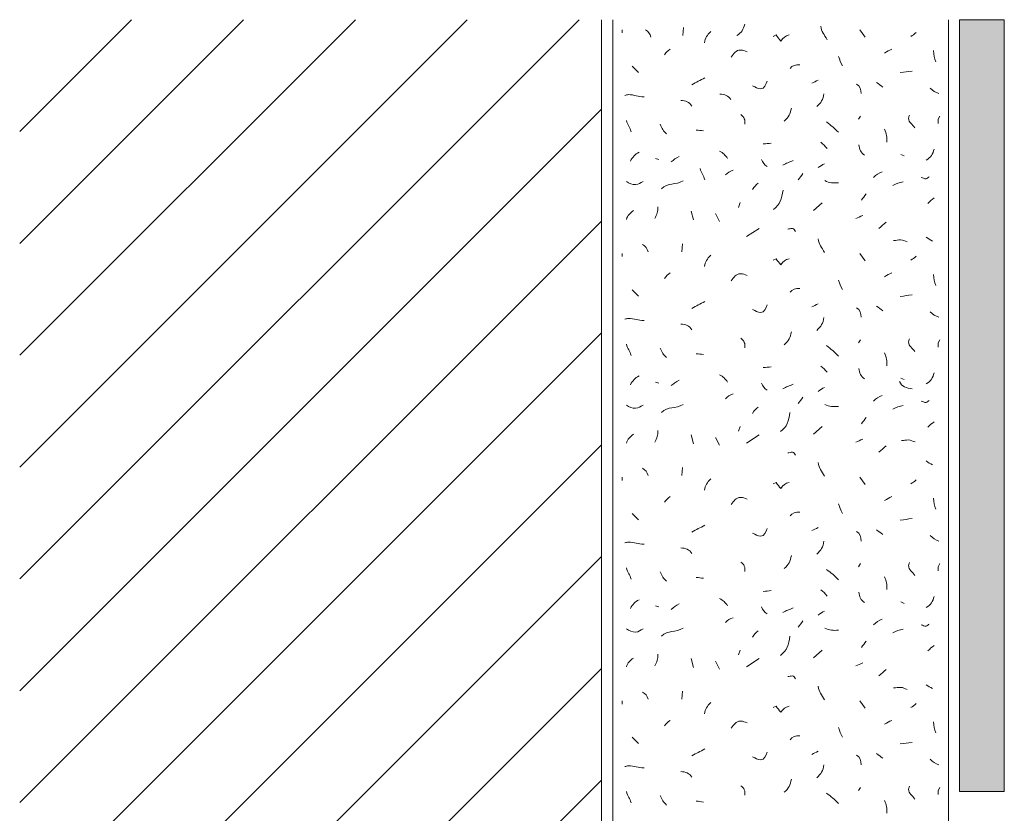
# Model space of a CAD drawing. Units: millimetres. Extents: x 0 to 208, y -210 to 0.
# Drawn here: x 0 to 44, y -35 to 0 of the extents above; entities that cross this region are included whole.
import ezdxf

# ---------------------------------------------------------------- set-up
doc = ezdxf.new("R2010")
doc.units = ezdxf.units.MM
doc.header["$MEASUREMENT"] = 0
for name, color, linetype in [('ACROVYN_PLATTE', 7, 'Continuous'), ('ACROVYN_PLATTE_FARBE', 7, 'Continuous'), ('L1', 7, 'Continuous'), ('MAUERWERK', 7, 'Continuous'), ('P_PUTZ', 7, 'Continuous')]:
    doc.layers.add(name, color=color, linetype=linetype)

msp = doc.modelspace()

# ---------------------------------------------------------------- hatches: boundary and pattern name
at = {"layer": 'ACROVYN_PLATTE_FARBE'}
msp.add_hatch(color=73, dxfattribs=at).paths.add_polyline_path([(44, -34.5), (42, -34.5), (42, 0), (44, 0)])

# ---------------------------------------------------------------- linework, layer by layer
at = {"layer": 'ACROVYN_PLATTE', "color": 250, "lineweight": 20}
for points in [[(42, -34.5), (42, 0)], [(43.989, 0), (43.989, -34.5)]]:
    msp.add_lwpolyline(points, dxfattribs=at)
at = {"layer": 'ACROVYN_PLATTE_FARBE', "lineweight": 0}
msp.add_lwpolyline([(44, -34.5), (42, -34.5), (42, 0), (44, 0), (44, -34.5)], dxfattribs=at)
at = {"layer": 'L1', "color": 250, "lineweight": 20}
for points in [[(29.663, -0.346), (29.636, -0.701)], [(26.928, -0.455), (26.928, -0.592)], [(37.542, -0.455), (37.788, -0.774)], [(27.365, -2.076), (27.647, -2.358)], [(37.579, -4.316), (37.479, -4.452)], [(41.112, -4.316), (41.039, -4.452), (41.039, -4.634)], [(39.382, -6.027), (39.518, -6.091)], [(28.42, -6.209), (28.557, -6.245)], [(32.189, -8.179), (32.125, -8.389)], [(35.467, -8.526), (35.859, -8.18)], [(30.005, -8.562), (30.105, -8.953)], [(31.097, -8.671), (31.27, -9.026)], [(32.48, -9.698), (33.045, -9.334)], [(29.622, -10.018), (29.595, -10.373)], [(26.928, -10.455), (26.928, -10.592)], [(37.542, -10.455), (37.788, -10.774)], [(27.365, -12.076), (27.647, -12.358)], [(37.579, -14.316), (37.479, -14.452)], [(41.112, -14.316), (41.039, -14.452), (41.039, -14.634)], [(28.42, -16.209), (28.557, -16.245)], [(39.382, -16.027), (39.518, -16.091)], [(32.189, -18.179), (32.125, -18.389)], [(35.467, -18.526), (35.859, -18.18)], [(30.005, -18.562), (30.105, -18.954)], [(31.097, -18.671), (31.27, -19.026)], [(32.48, -18.926), (33.045, -18.562)], [(29.622, -20.018), (29.595, -20.373)], [(26.928, -20.455), (26.928, -20.592)], [(37.542, -20.455), (37.788, -20.774)], [(27.365, -22.076), (27.647, -22.358)], [(37.579, -24.316), (37.479, -24.452)], [(41.112, -24.316), (41.039, -24.452), (41.039, -24.634)], [(28.42, -26.209), (28.557, -26.245)], [(39.382, -26.027), (39.518, -26.091)], [(30.005, -28.562), (30.105, -28.953)], [(32.189, -28.179), (32.125, -28.389)], [(32.48, -28.926), (33.045, -28.562)], [(35.467, -28.526), (35.859, -28.18)], [(31.097, -28.671), (31.27, -29.026)], [(29.622, -30.018), (29.595, -30.373)], [(26.928, -30.455), (26.928, -30.592)], [(37.542, -30.455), (37.788, -30.774)], [(27.365, -32.076), (27.647, -32.358)], [(37.579, -34.316), (37.479, -34.452)], [(41.112, -34.316), (41.039, -34.452), (41.039, -34.634)]]:
    msp.add_lwpolyline(points, dxfattribs=at)
for points in [[(32.048, -0.706), (32.248, -0.578), (32.348, -0.433), (32.403, -0.205)], [(35.795, -0.287), (35.822, -0.542), (35.959, -0.66), (36.077, -0.897)], [(27.961, -0.455), (28.097, -0.528), (28.161, -0.628), (28.206, -0.774)], [(30.879, -0.528), (30.715, -0.692), (30.642, -0.81), (30.596, -1.029)], [(39.818, -0.747), (39.919, -0.701), (39.982, -0.646), (40.064, -0.574)], [(28.821, -1.566), (28.885, -1.448), (28.967, -1.393), (29.067, -1.321)], [(36.596, -1.639), (36.641, -1.812), (36.687, -1.903), (36.769, -2.067)], [(38.653, -1.494), (38.763, -1.421), (38.845, -1.366), (38.972, -1.321)], [(40.838, -1.384), (40.847, -1.585), (40.883, -1.703), (40.938, -1.885)], [(34.429, -2.185), (34.529, -2.049), (34.675, -2.003), (34.857, -2.012)], [(30.041, -2.913), (30.25, -2.777), (30.396, -2.722), (30.615, -2.595)], [(39.345, -2.367), (39.555, -2.349), (39.673, -2.322), (39.882, -2.304)], [(35.394, -2.841), (35.494, -2.795), (35.576, -2.75), (35.676, -2.704)], [(37.397, -2.877), (37.561, -2.968), (37.597, -3.123), (37.606, -3.305)], [(38.289, -2.804), (38.399, -2.877), (38.462, -2.941), (38.572, -3.014)], [(40.692, -3.059), (40.811, -3.177), (40.911, -3.25), (41.075, -3.305)], [(31.78, -3.573), (31.661, -3.4), (31.497, -3.328), (31.288, -3.328)], [(35.94, -3.314), (35.895, -3.56), (35.813, -3.724), (35.622, -3.887)], [(30.041, -3.86), (29.923, -3.687), (29.759, -3.614), (29.55, -3.614)], [(34.484, -3.955), (34.439, -4.201), (34.357, -4.365), (34.166, -4.529)], [(32.226, -4.243), (32.371, -4.343), (32.435, -4.489), (32.399, -4.671)], [(27.328, -5.008), (27.264, -4.816), (27.164, -4.716), (27.119, -4.507)], [(28.625, -4.677), (28.689, -4.869), (28.762, -4.978), (28.907, -5.105)], [(36.05, -4.571), (36.277, -4.734), (36.396, -4.844), (36.587, -5.035)], [(30.551, -4.971), (30.433, -4.953), (30.36, -4.935), (30.232, -4.935)], [(38.653, -4.898), (38.735, -5.108), (38.754, -5.244), (38.754, -5.472)], [(33.227, -5.554), (33.364, -5.545), (33.446, -5.535), (33.582, -5.517)], [(35.795, -5.481), (35.913, -5.572), (35.995, -5.645), (36.077, -5.763)], [(37.506, -5.59), (37.515, -5.79), (37.588, -5.945), (37.752, -6.054)], [(27.292, -6.318), (27.392, -6.136), (27.492, -6.018), (27.683, -5.927)], [(29.112, -6.359), (29.24, -6.259), (29.322, -6.186), (29.467, -6.113)], [(31.279, -5.881), (31.434, -5.954), (31.525, -6.054), (31.634, -6.2)], [(40.51, -6.282), (40.711, -6.154), (40.811, -6.009), (40.865, -5.781)], [(33.155, -6.245), (33.209, -6.391), (33.282, -6.473), (33.4, -6.564)], [(34.101, -6.504), (34.265, -6.413), (34.383, -6.368), (34.565, -6.295)], [(35.686, -6.614), (35.786, -6.541), (35.859, -6.486), (35.968, -6.441)], [(30.62, -7.152), (30.556, -6.961), (30.456, -6.861), (30.411, -6.651)], [(31.534, -6.941), (31.643, -6.832), (31.734, -6.777), (31.889, -6.732)], [(34.793, -7.16), (34.866, -7.051), (34.93, -6.987), (35.002, -6.878)], [(38.161, -7.051), (38.271, -6.932), (38.38, -6.859), (38.544, -6.805)], [(28.675, -7.56), (28.967, -7.269), (29.303, -7.406), (29.649, -7.205)], [(32.754, -7.597), (32.818, -7.46), (32.891, -7.396), (33, -7.315)], [(35.977, -7.196), (36.186, -7.315), (36.35, -7.296), (36.587, -7.296)], [(39.018, -7.415), (39.19, -7.315), (39.3, -7.287), (39.482, -7.242)], [(33.683, -8.483), (33.984, -8.264), (34.057, -8), (34.111, -7.627)], [(37.615, -8.07), (37.688, -7.961), (37.752, -7.897), (37.825, -7.788)], [(40.583, -8.216), (40.683, -8.116), (40.756, -8.052), (40.865, -7.97)], [(27.11, -8.926), (27.173, -8.753), (27.274, -8.644), (27.428, -8.535)], [(28.384, -8.89), (28.484, -8.708), (28.52, -8.571), (28.52, -8.362)], [(37.36, -8.89), (37.479, -8.844), (37.552, -8.799), (37.679, -8.753)], [(38.399, -9.327), (38.526, -9.227), (38.599, -9.163), (38.717, -9.044)], [(27.838, -10.055), (27.974, -10.128), (28.038, -10.228), (28.084, -10.373)], [(35.686, -9.8), (35.713, -10.055), (35.849, -10.173), (35.968, -10.41)], [(40.51, -9.727), (40.61, -9.791), (40.683, -9.845), (40.792, -9.9)], [(30.879, -10.528), (30.715, -10.692), (30.642, -10.81), (30.596, -11.029)], [(39.818, -10.747), (39.919, -10.701), (39.982, -10.646), (40.064, -10.574)], [(28.821, -11.566), (28.885, -11.448), (28.967, -11.393), (29.067, -11.321)], [(38.653, -11.494), (38.763, -11.421), (38.845, -11.366), (38.972, -11.321)], [(40.838, -11.384), (40.847, -11.585), (40.883, -11.703), (40.938, -11.885)], [(36.596, -11.639), (36.641, -11.812), (36.687, -11.903), (36.769, -12.067)], [(34.429, -12.185), (34.529, -12.049), (34.675, -12.003), (34.857, -12.012)], [(39.345, -12.367), (39.555, -12.349), (39.673, -12.322), (39.882, -12.304)], [(30.041, -12.913), (30.25, -12.777), (30.396, -12.722), (30.615, -12.595)], [(35.394, -12.841), (35.494, -12.795), (35.576, -12.75), (35.676, -12.704)], [(37.397, -12.877), (37.561, -12.968), (37.597, -13.123), (37.606, -13.305)], [(38.289, -12.804), (38.399, -12.877), (38.462, -12.941), (38.572, -13.014)], [(40.692, -13.059), (40.811, -13.177), (40.911, -13.25), (41.075, -13.305)], [(30.041, -13.86), (29.923, -13.687), (29.759, -13.614), (29.55, -13.614)], [(35.94, -13.314), (35.895, -13.56), (35.813, -13.724), (35.622, -13.887)], [(34.484, -13.955), (34.439, -14.201), (34.357, -14.365), (34.166, -14.529)], [(27.328, -15.008), (27.264, -14.816), (27.164, -14.716), (27.119, -14.507)], [(32.226, -14.243), (32.371, -14.343), (32.435, -14.489), (32.399, -14.671)], [(28.625, -14.677), (28.689, -14.868), (28.762, -14.978), (28.907, -15.105)], [(30.551, -14.971), (30.433, -14.953), (30.36, -14.935), (30.232, -14.935)], [(36.05, -14.571), (36.277, -14.734), (36.396, -14.844), (36.587, -15.035)], [(38.653, -14.898), (38.735, -15.108), (38.754, -15.244), (38.754, -15.472)], [(33.227, -15.554), (33.364, -15.545), (33.446, -15.535), (33.582, -15.517)], [(35.795, -15.481), (35.913, -15.572), (35.995, -15.645), (36.077, -15.763)], [(37.506, -15.59), (37.515, -15.79), (37.588, -15.945), (37.752, -16.054)], [(40.51, -16.282), (40.711, -16.154), (40.811, -16.009), (40.865, -15.781)], [(27.292, -16.318), (27.392, -16.136), (27.492, -16.018), (27.683, -15.927)], [(29.112, -16.359), (29.24, -16.259), (29.322, -16.186), (29.467, -16.113)], [(31.279, -15.881), (31.434, -15.954), (31.525, -16.054), (31.634, -16.2)], [(33.155, -16.245), (33.209, -16.391), (33.282, -16.473), (33.4, -16.564)], [(39.309, -16.177), (39.418, -16.395), (39.627, -16.477), (39.882, -16.495)], [(34.101, -16.504), (34.265, -16.413), (34.383, -16.368), (34.565, -16.295)], [(35.686, -16.614), (35.786, -16.541), (35.859, -16.486), (35.968, -16.441)], [(31.534, -16.941), (31.643, -16.832), (31.734, -16.778), (31.889, -16.732)], [(34.793, -17.16), (34.866, -17.051), (34.93, -16.987), (35.002, -16.878)], [(38.161, -17.051), (38.271, -16.932), (38.38, -16.859), (38.544, -16.805)], [(28.675, -17.56), (28.967, -17.269), (29.303, -17.406), (29.649, -17.205)], [(32.754, -17.597), (32.818, -17.46), (32.891, -17.396), (33, -17.315)], [(33.992, -18.416), (34.292, -18.198), (34.365, -17.934), (34.42, -17.561)], [(35.977, -17.196), (36.186, -17.315), (36.35, -17.296), (36.587, -17.296)], [(39.018, -17.415), (39.19, -17.315), (39.3, -17.287), (39.482, -17.242)], [(37.615, -18.07), (37.688, -17.961), (37.752, -17.897), (37.825, -17.788)], [(40.583, -18.216), (40.683, -18.115), (40.756, -18.052), (40.865, -17.97)], [(28.384, -18.89), (28.484, -18.708), (28.52, -18.571), (28.52, -18.362)], [(27.11, -18.926), (27.173, -18.753), (27.274, -18.644), (27.428, -18.535)], [(37.36, -18.89), (37.479, -18.844), (37.552, -18.799), (37.679, -18.753)], [(38.399, -19.327), (38.526, -19.227), (38.599, -19.163), (38.717, -19.044)], [(35.686, -19.8), (35.713, -20.055), (35.849, -20.173), (35.968, -20.41)], [(40.51, -19.727), (40.61, -19.791), (40.683, -19.846), (40.792, -19.9)], [(27.838, -20.055), (27.974, -20.128), (28.038, -20.228), (28.084, -20.373)], [(30.879, -20.528), (30.715, -20.692), (30.642, -20.81), (30.596, -21.029)], [(39.818, -20.747), (39.919, -20.701), (39.982, -20.646), (40.064, -20.574)], [(28.821, -21.566), (28.885, -21.448), (28.967, -21.393), (29.067, -21.321)], [(38.653, -21.494), (38.763, -21.421), (38.845, -21.366), (38.972, -21.321)], [(40.838, -21.384), (40.847, -21.585), (40.883, -21.703), (40.938, -21.885)], [(36.596, -21.639), (36.641, -21.812), (36.687, -21.903), (36.769, -22.067)], [(34.429, -22.185), (34.529, -22.049), (34.675, -22.003), (34.857, -22.012)], [(39.345, -22.367), (39.555, -22.349), (39.673, -22.322), (39.882, -22.304)], [(30.041, -22.913), (30.25, -22.777), (30.396, -22.722), (30.615, -22.595)], [(35.394, -22.841), (35.494, -22.795), (35.576, -22.75), (35.676, -22.704)], [(37.397, -22.877), (37.561, -22.968), (37.597, -23.123), (37.606, -23.305)], [(38.289, -22.804), (38.399, -22.877), (38.462, -22.941), (38.572, -23.014)], [(35.94, -23.314), (35.895, -23.56), (35.813, -23.724), (35.622, -23.887)], [(40.692, -23.059), (40.811, -23.177), (40.911, -23.25), (41.075, -23.305)], [(30.041, -23.86), (29.923, -23.687), (29.759, -23.614), (29.55, -23.614)], [(34.484, -23.955), (34.439, -24.201), (34.357, -24.365), (34.166, -24.529)], [(27.328, -25.008), (27.264, -24.816), (27.164, -24.716), (27.119, -24.507)], [(32.226, -24.243), (32.371, -24.343), (32.435, -24.489), (32.399, -24.671)], [(36.05, -24.571), (36.277, -24.734), (36.396, -24.844), (36.587, -25.035)], [(28.625, -24.677), (28.689, -24.869), (28.762, -24.978), (28.907, -25.105)], [(30.551, -24.971), (30.433, -24.953), (30.36, -24.935), (30.232, -24.935)], [(38.653, -24.898), (38.735, -25.108), (38.754, -25.244), (38.754, -25.472)], [(33.227, -25.554), (33.364, -25.545), (33.446, -25.535), (33.582, -25.517)], [(35.795, -25.481), (35.913, -25.572), (35.995, -25.645), (36.077, -25.763)], [(27.292, -26.318), (27.392, -26.136), (27.492, -26.018), (27.683, -25.927)], [(31.279, -25.881), (31.434, -25.954), (31.525, -26.054), (31.634, -26.2)], [(37.506, -25.59), (37.515, -25.79), (37.588, -25.945), (37.752, -26.054)], [(40.51, -26.282), (40.711, -26.154), (40.811, -26.009), (40.865, -25.781)], [(29.112, -26.359), (29.24, -26.259), (29.322, -26.186), (29.467, -26.113)], [(33.155, -26.245), (33.209, -26.391), (33.282, -26.473), (33.4, -26.564)], [(34.101, -26.504), (34.265, -26.413), (34.383, -26.368), (34.565, -26.295)], [(31.534, -26.941), (31.643, -26.832), (31.734, -26.777), (31.889, -26.732)], [(35.686, -26.614), (35.786, -26.541), (35.859, -26.486), (35.968, -26.441)], [(38.161, -27.051), (38.271, -26.932), (38.38, -26.859), (38.544, -26.805)], [(28.675, -27.56), (28.967, -27.269), (29.303, -27.406), (29.649, -27.205)], [(34.793, -27.16), (34.866, -27.051), (34.93, -26.987), (35.002, -26.878)], [(35.977, -27.196), (36.186, -27.315), (36.35, -27.296), (36.587, -27.296)], [(39.018, -27.415), (39.19, -27.315), (39.3, -27.287), (39.482, -27.242)], [(32.754, -27.597), (32.818, -27.46), (32.891, -27.396), (33, -27.314)], [(33.992, -28.416), (34.292, -28.198), (34.365, -27.934), (34.42, -27.561)], [(37.615, -28.07), (37.688, -27.961), (37.752, -27.897), (37.825, -27.788)], [(40.583, -28.216), (40.683, -28.115), (40.756, -28.052), (40.865, -27.97)], [(27.11, -28.926), (27.173, -28.753), (27.274, -28.644), (27.428, -28.535)], [(28.384, -28.89), (28.484, -28.708), (28.52, -28.571), (28.52, -28.362)], [(37.36, -28.89), (37.479, -28.844), (37.552, -28.799), (37.679, -28.753)], [(38.399, -29.327), (38.526, -29.227), (38.599, -29.163), (38.717, -29.044)], [(35.686, -29.8), (35.713, -30.055), (35.849, -30.173), (35.968, -30.41)], [(40.51, -29.727), (40.61, -29.791), (40.683, -29.845), (40.792, -29.9)], [(27.838, -30.055), (27.974, -30.128), (28.038, -30.228), (28.084, -30.373)], [(30.879, -30.528), (30.715, -30.692), (30.642, -30.81), (30.596, -31.029)], [(39.818, -30.747), (39.919, -30.701), (39.982, -30.646), (40.064, -30.574)], [(28.821, -31.566), (28.885, -31.448), (28.967, -31.393), (29.067, -31.321)], [(36.596, -31.639), (36.641, -31.812), (36.687, -31.903), (36.769, -32.067)], [(38.653, -31.494), (38.763, -31.421), (38.845, -31.366), (38.972, -31.321)], [(40.838, -31.384), (40.847, -31.585), (40.883, -31.703), (40.938, -31.885)], [(34.429, -32.185), (34.529, -32.049), (34.675, -32.003), (34.857, -32.012)], [(39.345, -32.367), (39.555, -32.349), (39.673, -32.322), (39.882, -32.304)], [(30.041, -32.913), (30.25, -32.777), (30.396, -32.722), (30.615, -32.595)], [(35.394, -32.841), (35.494, -32.795), (35.576, -32.75), (35.676, -32.704)], [(37.397, -32.877), (37.561, -32.968), (37.597, -33.123), (37.606, -33.305)], [(38.289, -32.804), (38.399, -32.877), (38.462, -32.941), (38.572, -33.014)], [(35.94, -33.314), (35.895, -33.56), (35.813, -33.724), (35.622, -33.887)], [(40.692, -33.059), (40.811, -33.177), (40.911, -33.25), (41.075, -33.305)], [(30.041, -33.86), (29.923, -33.687), (29.759, -33.614), (29.55, -33.614)], [(32.226, -34.243), (32.371, -34.343), (32.435, -34.489), (32.399, -34.671)], [(34.484, -33.955), (34.439, -34.201), (34.357, -34.365), (34.166, -34.529)], [(27.328, -35.008), (27.264, -34.816), (27.164, -34.716), (27.119, -34.507)], [(28.625, -34.677), (28.689, -34.868), (28.762, -34.978), (28.907, -35.105)], [(36.05, -34.571), (36.277, -34.734), (36.396, -34.844), (36.587, -35.035)], [(30.551, -34.971), (30.433, -34.953), (30.36, -34.935), (30.232, -34.935)], [(38.653, -34.898), (38.735, -35.108), (38.754, -35.244), (38.754, -35.472)]]:
    msp.add_open_spline(points, degree=3, dxfattribs=at)
for points, knots in [([(33.664, -0.747), (33.664, -0.747), (33.801, -0.683), (33.801, -0.683), (33.874, -0.792), (33.928, -0.865), (34.019, -0.956), (34.119, -0.81), (34.21, -0.728), (34.383, -0.683)], [0, 0, 0, 0, 1, 1, 1, 2, 2, 2, 3, 3, 3, 3]), ([(31.789, -1.676), (31.916, -1.512), (32.007, -1.357), (32.217, -1.357), (32.335, -1.357), (32.399, -1.393), (32.508, -1.43)], [0, 0, 0, 0, 1, 1, 1, 2, 2, 2, 2]), ([(32.754, -2.95), (32.891, -3.014), (32.963, -3.086), (33.109, -3.086), (33.282, -3.086), (33.337, -2.895), (33.4, -2.741)], [0, 0, 0, 0, 1, 1, 1, 2, 2, 2, 2]), ([(27.037, -3.387), (27.101, -3.378), (27.137, -3.35), (27.201, -3.35), (27.474, -3.35), (27.629, -3.45), (27.902, -3.45)], [0, 0, 0, 0, 1, 1, 1, 2, 2, 2, 2]), ([(39.757, -4.266), (39.757, -4.32), (39.721, -4.347), (39.721, -4.402), (39.721, -4.602), (39.903, -4.666), (40.003, -4.839)], [0, 0, 0, 0, 1, 1, 1, 2, 2, 2, 2]), ([(40.292, -7.051), (40.365, -7.069), (40.419, -7.114), (40.501, -7.114), (40.565, -7.114), (40.592, -7.032), (40.647, -7.023)], [0, 0, 0, 0, 1, 1, 1, 2, 2, 2, 2]), ([(27.11, -7.237), (27.256, -7.31), (27.356, -7.373), (27.52, -7.373), (27.665, -7.373), (27.729, -7.282), (27.866, -7.237)], [0, 0, 0, 0, 1, 1, 1, 2, 2, 2, 2]), ([(34.32, -9.363), (34.402, -9.354), (34.447, -9.336), (34.529, -9.336), (34.602, -9.336), (34.62, -9.418), (34.675, -9.463)], [0, 0, 0, 0, 1, 1, 1, 2, 2, 2, 2]), ([(39.054, -9.873), (39.172, -9.864), (39.245, -9.845), (39.363, -9.845), (39.482, -9.845), (39.555, -9.9), (39.664, -9.937)], [0, 0, 0, 0, 1, 1, 1, 2, 2, 2, 2]), ([(33.664, -10.747), (33.664, -10.747), (33.801, -10.683), (33.801, -10.683), (33.874, -10.792), (33.928, -10.865), (34.019, -10.956), (34.119, -10.81), (34.21, -10.728), (34.383, -10.683)], [0, 0, 0, 0, 1, 1, 1, 2, 2, 2, 3, 3, 3, 3]), ([(31.789, -11.676), (31.916, -11.512), (32.007, -11.357), (32.217, -11.357), (32.335, -11.357), (32.399, -11.393), (32.508, -11.43)], [0, 0, 0, 0, 1, 1, 1, 2, 2, 2, 2]), ([(32.754, -12.95), (32.891, -13.014), (32.963, -13.086), (33.109, -13.086), (33.282, -13.086), (33.337, -12.895), (33.4, -12.74)], [0, 0, 0, 0, 1, 1, 1, 2, 2, 2, 2]), ([(27.037, -13.387), (27.101, -13.378), (27.137, -13.35), (27.201, -13.35), (27.474, -13.35), (27.629, -13.45), (27.902, -13.45)], [0, 0, 0, 0, 1, 1, 1, 2, 2, 2, 2]), ([(39.757, -14.266), (39.757, -14.32), (39.721, -14.347), (39.721, -14.402), (39.721, -14.602), (39.903, -14.666), (40.003, -14.839)], [0, 0, 0, 0, 1, 1, 1, 2, 2, 2, 2]), ([(40.292, -17.051), (40.365, -17.069), (40.419, -17.114), (40.501, -17.114), (40.565, -17.114), (40.592, -17.032), (40.647, -17.023)], [0, 0, 0, 0, 1, 1, 1, 2, 2, 2, 2]), ([(27.11, -17.237), (27.256, -17.31), (27.356, -17.373), (27.52, -17.373), (27.665, -17.373), (27.729, -17.282), (27.866, -17.237)], [0, 0, 0, 0, 1, 1, 1, 2, 2, 2, 2]), ([(39.407, -18.814), (39.525, -18.805), (39.598, -18.787), (39.716, -18.787), (39.835, -18.787), (39.907, -18.842), (40.017, -18.878)], [0, 0, 0, 0, 1, 1, 1, 2, 2, 2, 2]), ([(34.32, -19.363), (34.402, -19.354), (34.447, -19.336), (34.529, -19.336), (34.602, -19.336), (34.62, -19.418), (34.675, -19.463)], [0, 0, 0, 0, 1, 1, 1, 2, 2, 2, 2]), ([(33.664, -20.747), (33.664, -20.747), (33.801, -20.683), (33.801, -20.683), (33.874, -20.792), (33.928, -20.865), (34.019, -20.956), (34.119, -20.81), (34.21, -20.728), (34.383, -20.683)], [0, 0, 0, 0, 1, 1, 1, 2, 2, 2, 3, 3, 3, 3]), ([(31.789, -21.676), (31.916, -21.512), (32.007, -21.357), (32.217, -21.357), (32.335, -21.357), (32.399, -21.393), (32.508, -21.43)], [0, 0, 0, 0, 1, 1, 1, 2, 2, 2, 2]), ([(32.754, -22.95), (32.891, -23.014), (32.963, -23.086), (33.109, -23.086), (33.282, -23.086), (33.337, -22.895), (33.4, -22.741)], [0, 0, 0, 0, 1, 1, 1, 2, 2, 2, 2]), ([(27.037, -23.387), (27.101, -23.378), (27.137, -23.35), (27.201, -23.35), (27.474, -23.35), (27.629, -23.45), (27.902, -23.45)], [0, 0, 0, 0, 1, 1, 1, 2, 2, 2, 2]), ([(39.757, -24.266), (39.757, -24.32), (39.721, -24.347), (39.721, -24.402), (39.721, -24.602), (39.903, -24.666), (40.003, -24.839)], [0, 0, 0, 0, 1, 1, 1, 2, 2, 2, 2]), ([(27.11, -27.237), (27.256, -27.309), (27.356, -27.373), (27.52, -27.373), (27.665, -27.373), (27.729, -27.282), (27.866, -27.237)], [0, 0, 0, 0, 1, 1, 1, 2, 2, 2, 2]), ([(40.292, -27.051), (40.365, -27.069), (40.419, -27.114), (40.501, -27.114), (40.565, -27.114), (40.592, -27.032), (40.647, -27.023)], [0, 0, 0, 0, 1, 1, 1, 2, 2, 2, 2]), ([(34.32, -29.363), (34.402, -29.354), (34.447, -29.336), (34.529, -29.336), (34.602, -29.336), (34.62, -29.418), (34.675, -29.463)], [0, 0, 0, 0, 1, 1, 1, 2, 2, 2, 2]), ([(39.054, -29.873), (39.172, -29.864), (39.245, -29.845), (39.363, -29.845), (39.482, -29.845), (39.555, -29.9), (39.664, -29.937)], [0, 0, 0, 0, 1, 1, 1, 2, 2, 2, 2]), ([(33.664, -30.747), (33.664, -30.747), (33.801, -30.683), (33.801, -30.683), (33.874, -30.792), (33.928, -30.865), (34.019, -30.956), (34.119, -30.81), (34.21, -30.728), (34.383, -30.683)], [0, 0, 0, 0, 1, 1, 1, 2, 2, 2, 3, 3, 3, 3]), ([(31.789, -31.676), (31.916, -31.512), (32.007, -31.357), (32.217, -31.357), (32.335, -31.357), (32.399, -31.393), (32.508, -31.43)], [0, 0, 0, 0, 1, 1, 1, 2, 2, 2, 2]), ([(32.754, -32.95), (32.891, -33.014), (32.963, -33.086), (33.109, -33.086), (33.282, -33.086), (33.337, -32.895), (33.4, -32.74)], [0, 0, 0, 0, 1, 1, 1, 2, 2, 2, 2]), ([(27.037, -33.387), (27.101, -33.378), (27.137, -33.35), (27.201, -33.35), (27.474, -33.35), (27.629, -33.45), (27.902, -33.45)], [0, 0, 0, 0, 1, 1, 1, 2, 2, 2, 2]), ([(39.757, -34.266), (39.757, -34.32), (39.721, -34.347), (39.721, -34.402), (39.721, -34.602), (39.903, -34.666), (40.003, -34.839)], [0, 0, 0, 0, 1, 1, 1, 2, 2, 2, 2])]:
    msp.add_open_spline(points, degree=3, knots=knots, dxfattribs=at)
at = {"layer": 'MAUERWERK', "color": 250, "lineweight": 20}
for points in [[(26, 0), (26, -208)], [(25, 0), (0, -25)], [(20, 0), (0, -20)], [(15, 0), (0, -15)], [(10, 0), (0, -10)], [(5, 0), (0, -5)], [(26, -4), (0, -30)], [(26, -9), (0, -35)], [(26, -14), (0, -40)], [(26, -19), (0, -45)], [(26, -24), (0, -50)], [(26, -29), (0, -55)], [(26, -34), (0, -60)]]:
    msp.add_lwpolyline(points, dxfattribs=at)
at = {"layer": 'P_PUTZ', "color": 250, "lineweight": 20}
for points in [[(26.5, 0), (26.5, -208)], [(41.5, -208), (41.5, 0)]]:
    msp.add_lwpolyline(points, dxfattribs=at)

doc.saveas('drawing.dxf')
